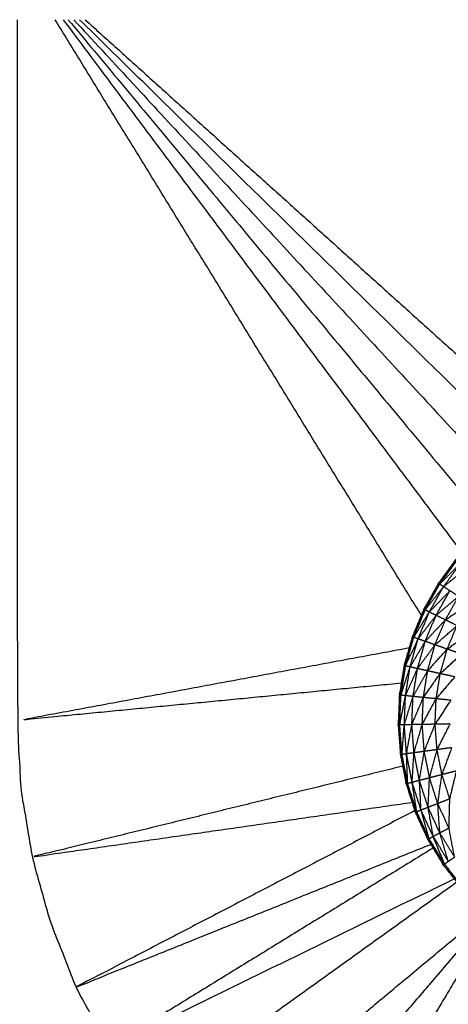
# Model space of a CAD drawing. Units: millimetres. Extents: x 8.6 to 28, y -1.1 to 20.9.
# Drawn here: x 22.9 to 22.9, y 15.6 to 15.6 of the extents above; entities that cross this region are included whole.
import ezdxf

# ---------------------------------------------------------------- set-up
doc = ezdxf.new("R2010")
doc.units = ezdxf.units.MM
doc.header["$MEASUREMENT"] = 0
doc.layers.get('0').update_dxf_attribs({"lineweight": 13})

# ---------------------------------------------------------------- blocks, each defined once
blk = doc.blocks.new('OPSI2_CL025')
at = {"lineweight": -3}
for points, knots in [([(22.909628, 15.606684), (22.909212, 15.606776), (22.908795, 15.606868), (22.908154, 15.607084), (22.907513, 15.6073), (22.906898, 15.607584), (22.906284, 15.607868), (22.905704, 15.608217), (22.905125, 15.608566), (22.904586, 15.608975), (22.904047, 15.609385), (22.903556, 15.60985), (22.903065, 15.610316), (22.902626, 15.610831), (22.902188, 15.611347), (22.901808, 15.611907), (22.901429, 15.612468), (22.901112, 15.613065), (22.900795, 15.613663), (22.900544, 15.614292), (22.900294, 15.614921), (22.900113, 15.615573), (22.899932, 15.616225), (22.899822, 15.616893), (22.899713, 15.617561), (22.899676, 15.618236), (22.89964, 15.618912), (22.89964, 15.625812), (22.89964, 15.632713)], [-10.630553, -10.630553, -10.630553, -10, -10, -9, -9, -8, -8, -7, -7, -6, -6, -5, -5, -4, -4, -3, -3, -2, -2, -1, -1, 0, 0, 1, 1, 2, 2, 2.920036, 2.920036, 2.920036]), ([(22.914647, 15.596881), (22.914647, 15.596905), (22.914647, 15.596929), (22.914646, 15.596985), (22.914645, 15.597041), (22.914645, 15.597086), (22.914645, 15.597131), (22.914644, 15.597192), (22.914643, 15.597253), (22.914642, 15.597324), (22.914642, 15.597396), (22.914642, 15.597455), (22.914642, 15.597515), (22.914641, 15.597618), (22.91464, 15.597722), (22.91464, 15.597774), (22.91464, 15.597826), (22.914639, 15.597966), (22.914638, 15.598107), (22.914638, 15.598144), (22.914638, 15.598182), (22.914637, 15.598364), (22.914637, 15.598546), (22.914636, 15.598564), (22.914636, 15.598582), (22.914635, 15.598802), (22.914635, 15.599023), (22.914635, 15.59903), (22.914635, 15.599037), (22.914634, 15.599268), (22.914634, 15.5995), (22.914633, 15.599539), (22.914633, 15.599578), (22.914632, 15.599795), (22.914632, 15.600012), (22.914632, 15.600086), (22.914632, 15.60016), (22.914631, 15.600357), (22.914631, 15.600555), (22.914631, 15.600666), (22.914631, 15.600778), (22.91463, 15.60095), (22.91463, 15.601123), (22.91463, 15.601275), (22.91463, 15.601427), (22.91463, 15.60157), (22.91463, 15.601713), (22.914629, 15.601907), (22.914629, 15.602101), (22.914629, 15.602212), (22.914629, 15.602323), (22.914629, 15.602558), (22.914629, 15.602794), (22.914629, 15.602869), (22.914629, 15.602945), (22.914628, 15.603222), (22.914628, 15.6035), (22.914628, 15.603538), (22.914628, 15.603576), (22.914628, 15.603894), (22.914628, 15.604212), (22.914628, 15.608767), (22.914628, 15.613322), (22.914637, 15.613472), (22.914646, 15.613622), (22.914673, 15.613769), (22.9147, 15.613917), (22.914744, 15.61406), (22.914789, 15.614204), (22.91485, 15.614341), (22.914911, 15.614478), (22.914988, 15.614606), (22.915066, 15.614735), (22.915158, 15.614853), (22.91525, 15.614972), (22.915356, 15.615078), (22.915462, 15.615185), (22.915669, 15.615393), (22.915876, 15.615602), (22.916057, 15.615833), (22.916239, 15.616065), (22.916391, 15.616316), (22.916544, 15.616567), (22.916666, 15.616834), (22.916789, 15.617102), (22.916879, 15.617381), (22.916969, 15.617661), (22.917026, 15.61795), (22.917083, 15.618239), (22.917105, 15.618531), (22.917127, 15.618824), (22.917115, 15.619118), (22.917103, 15.619412), (22.917056, 15.619702), (22.91701, 15.619992), (22.916929, 15.620275), (22.916849, 15.620558), (22.916736, 15.620829), (22.916624, 15.621101), (22.91648, 15.621357), (22.916336, 15.621613), (22.916163, 15.621851), (22.91599, 15.622089), (22.91579, 15.622304), (22.91559, 15.62252), (22.915366, 15.62271), (22.915142, 15.622901), (22.914897, 15.623064), (22.914653, 15.623228), (22.914391, 15.623361), (22.914129, 15.623494), (22.913853, 15.623595), (22.913578, 15.623697), (22.913292, 15.623765), (22.913006, 15.623834), (22.912714, 15.623868), (22.912422, 15.623903), (22.912128, 15.623903), (22.911834, 15.623903), (22.911542, 15.623868), (22.91125, 15.623834), (22.910964, 15.623765), (22.910679, 15.623697), (22.910403, 15.623595), (22.910127, 15.623494), (22.909865, 15.623361), (22.909603, 15.623228), (22.909358, 15.623064), (22.909114, 15.622901), (22.90889, 15.62271), (22.908666, 15.62252), (22.908466, 15.622304), (22.908267, 15.622089), (22.908094, 15.621851), (22.907921, 15.621613), (22.907777, 15.621357), (22.907633, 15.621101), (22.90752, 15.620829), (22.907407, 15.620558), (22.907326, 15.620275), (22.907246, 15.619992), (22.907199, 15.619702), (22.907153, 15.619412), (22.907141, 15.619118), (22.907129, 15.618824), (22.907151, 15.618531), (22.907174, 15.618239), (22.90723, 15.61795), (22.907287, 15.617661), (22.907377, 15.617381), (22.907467, 15.617102), (22.907589, 15.616834), (22.907712, 15.616567), (22.907865, 15.616316), (22.908018, 15.616065), (22.908199, 15.615833), (22.90838, 15.615602), (22.908587, 15.615393), (22.908795, 15.615185), (22.9089, 15.615078), (22.909006, 15.614972), (22.909098, 15.614853), (22.90919, 15.614735), (22.909267, 15.614606), (22.909345, 15.614478), (22.909406, 15.614341), (22.909468, 15.614204), (22.909512, 15.61406), (22.909556, 15.613917), (22.909583, 15.613769), (22.90961, 15.613622), (22.909619, 15.613472), (22.909628, 15.613322), (22.909628, 15.608767), (22.909628, 15.604212), (22.909628, 15.603894), (22.909628, 15.603576), (22.909628, 15.603538), (22.909628, 15.6035), (22.909628, 15.603222), (22.909629, 15.602945), (22.909629, 15.602869), (22.909629, 15.602794), (22.909629, 15.602558), (22.909629, 15.602323), (22.909629, 15.602212), (22.909629, 15.602101), (22.909629, 15.601907), (22.90963, 15.601713), (22.90963, 15.60157), (22.90963, 15.601427), (22.90963, 15.601275), (22.90963, 15.601123), (22.90963, 15.60095), (22.909631, 15.600778), (22.909631, 15.600666), (22.909631, 15.600555), (22.909631, 15.600357), (22.909632, 15.60016), (22.909632, 15.600086), (22.909632, 15.600012), (22.909632, 15.599795), (22.909633, 15.599578), (22.909633, 15.599539), (22.909634, 15.5995), (22.909634, 15.599268), (22.909635, 15.599037), (22.909635, 15.59903), (22.909635, 15.599023), (22.909635, 15.598802), (22.909636, 15.598582), (22.909636, 15.598564), (22.909637, 15.598546), (22.909637, 15.598364), (22.909638, 15.598182), (22.909638, 15.598144), (22.909638, 15.598107), (22.909639, 15.597966), (22.90964, 15.597826), (22.90964, 15.597774), (22.90964, 15.597722), (22.909641, 15.597619), (22.909642, 15.597515)], [-79, -79, -79, -78, -78, -77, -77, -76, -76, -75, -75, -74, -74, -73, -73, -72, -72, -71, -71, -70, -70, -69, -69, -68, -68, -67, -67, -66, -66, -65, -65, -64, -64, -63, -63, -62, -62, -61, -61, -60, -60, -59, -59, -58, -58, -57, -57, -56, -56, -55, -55, -54, -54, -53, -53, -52, -52, -51, -51, -50, -50, -49, -49, -48, -48, -47, -47, -46, -46, -45, -45, -44, -44, -43, -43, -42, -42, -41, -41, -40, -40, -39, -39, -38, -38, -37, -37, -36, -36, -35, -35, -34, -34, -33, -33, -32, -32, -31, -31, -30, -30, -29, -29, -28, -28, -27, -27, -26, -26, -25, -25, -24, -24, -23, -23, -22, -22, -21, -21, -20, -20, -19, -19, -18, -18, -17, -17, -16, -16, -15, -15, -14, -14, -13, -13, -12, -12, -11, -11, -10, -10, -9, -9, -8, -8, -7, -7, -6, -6, -5, -5, -4, -4, -3, -3, -2, -2, -1, -1, 0, 0, 1, 1, 2, 2, 3, 3, 4, 4, 5, 5, 6, 6, 7, 7, 8, 8, 9, 9, 10, 10, 11, 11, 12, 12, 13, 13, 14, 14, 15, 15, 16, 16, 17, 17, 18, 18, 19, 19, 20, 20, 21, 21, 22, 22, 23, 23, 24, 24, 25, 25, 26, 26, 27, 27, 28, 28, 29, 29, 30, 30, 31, 31, 31.99903, 31.99903, 31.99903]), ([(22.907921, 15.621613), (22.908105, 15.621841), (22.908289, 15.622069), (22.908278, 15.622079), (22.908267, 15.622089)], [0, 0, 0, 1, 1, 2, 2, 2]), ([(22.907945, 15.621597), (22.908152, 15.621804), (22.908359, 15.622011), (22.908324, 15.62204), (22.908289, 15.622069)], [0, 0, 0, 1, 1, 2, 2, 2]), ([(22.908021, 15.621547), (22.908247, 15.621731), (22.908474, 15.621916), (22.908416, 15.621963), (22.908359, 15.622011)], [0, 0, 0, 1, 1, 2, 2, 2]), ([(22.907633, 15.621101), (22.907789, 15.621349), (22.907945, 15.621597), (22.907933, 15.621605), (22.907921, 15.621613)], [0, 0, 0, 1, 1, 2, 2, 2]), ([(22.907659, 15.621087), (22.90784, 15.621317), (22.908021, 15.621547), (22.907983, 15.621572), (22.907945, 15.621597)], [0, 0, 0, 1, 1, 2, 2, 2]), ([(22.90774, 15.621047), (22.907943, 15.621256), (22.908146, 15.621466), (22.908083, 15.621506), (22.908021, 15.621547)], [0, 0, 0, 1, 1, 2, 2, 2]), ([(22.907874, 15.620982), (22.908096, 15.621169), (22.908318, 15.621356), (22.908232, 15.621411), (22.908146, 15.621466)], [0, 0, 0, 1, 1, 2, 2, 2]), ([(22.908057, 15.620892), (22.908294, 15.621055), (22.908531, 15.621218), (22.908424, 15.621287), (22.908318, 15.621356)], [0, 0, 0, 1, 1, 2, 2, 2]), ([(22.907407, 15.620558), (22.907533, 15.620822), (22.907659, 15.621087), (22.907646, 15.621094), (22.907633, 15.621101)], [0, 0, 0, 1, 1, 2, 2, 2]), ([(22.907435, 15.620548), (22.907587, 15.620797), (22.90774, 15.621047), (22.907699, 15.621067), (22.907659, 15.621087)], [0, 0, 0, 1, 1, 2, 2, 2]), ([(22.90752, 15.620518), (22.907697, 15.62075), (22.907874, 15.620982), (22.907807, 15.621014), (22.90774, 15.621047)], [0, 0, 0, 1, 1, 2, 2, 2]), ([(22.907661, 15.620469), (22.907859, 15.62068), (22.908057, 15.620892), (22.907965, 15.620937), (22.907874, 15.620982)], [0, 0, 0, 1, 1, 2, 2, 2]), ([(22.907853, 15.620401), (22.908069, 15.62059), (22.908285, 15.62078), (22.908171, 15.620836), (22.908057, 15.620892)], [0, 0, 0, 1, 1, 2, 2, 2]), ([(22.908093, 15.620317), (22.908323, 15.620483), (22.908553, 15.62065), (22.908419, 15.620715), (22.908285, 15.62078)], [0, 0, 0, 1, 1, 2, 2, 2]), ([(22.907246, 15.619992), (22.90734, 15.62027), (22.907435, 15.620548), (22.907421, 15.620553), (22.907407, 15.620558)], [0, 0, 0, 1, 1, 2, 2, 2]), ([(22.907275, 15.619986), (22.907397, 15.620252), (22.90752, 15.620518), (22.907477, 15.620533), (22.907435, 15.620548)], [0, 0, 0, 1, 1, 2, 2, 2]), ([(22.907363, 15.619966), (22.907512, 15.620217), (22.907661, 15.620469), (22.90759, 15.620493), (22.90752, 15.620518)], [0, 0, 0, 1, 1, 2, 2, 2]), ([(22.907509, 15.619934), (22.907681, 15.620167), (22.907853, 15.620401), (22.907757, 15.620435), (22.907661, 15.620469)], [0, 0, 0, 1, 1, 2, 2, 2]), ([(22.90719, 15.619644), (22.903415, 15.619278), (22.89964, 15.618912), (22.903493, 15.619629), (22.907347, 15.620346)], [0.064183, 0.064183, 0.064183, 1, 1, 1.931802, 1.931802, 1.931802]), ([(22.907708, 15.619889), (22.9079, 15.620103), (22.908093, 15.620317), (22.907973, 15.620359), (22.907853, 15.620401)], [0, 0, 0, 1, 1, 2, 2, 2]), ([(22.907956, 15.619834), (22.908165, 15.620026), (22.908374, 15.620219), (22.908233, 15.620268), (22.908093, 15.620317)], [0, 0, 0, 1, 1, 2, 2, 2]), ([(22.907153, 15.619412), (22.907214, 15.619699), (22.907275, 15.619986), (22.90726, 15.619989), (22.907246, 15.619992)], [0, 0, 0, 1, 1, 2, 2, 2]), ([(22.907183, 15.619409), (22.907273, 15.619687), (22.907363, 15.619966), (22.907319, 15.619976), (22.907275, 15.619986)], [0, 0, 0, 1, 1, 2, 2, 2]), ([(22.907273, 15.6194), (22.907391, 15.619667), (22.907509, 15.619934), (22.907436, 15.61995), (22.907363, 15.619966)], [0, 0, 0, 1, 1, 2, 2, 2]), ([(22.907421, 15.619385), (22.907564, 15.619637), (22.907708, 15.619889), (22.907608, 15.619911), (22.907509, 15.619934)], [0, 0, 0, 1, 1, 2, 2, 2]), ([(22.907624, 15.619364), (22.90779, 15.619599), (22.907956, 15.619834), (22.907832, 15.619861), (22.907708, 15.619889)], [0, 0, 0, 1, 1, 2, 2, 2]), ([(22.907876, 15.619339), (22.908061, 15.619554), (22.908246, 15.61977), (22.908101, 15.619802), (22.907956, 15.619834)], [0, 0, 0, 1, 1, 2, 2, 2]), ([(22.907129, 15.618824), (22.907156, 15.619116), (22.907183, 15.619409), (22.907168, 15.61941), (22.907153, 15.619412)], [0, 0, 0, 1, 1, 2, 2, 2]), ([(22.907159, 15.618825), (22.907216, 15.619112), (22.907273, 15.6194), (22.907228, 15.619404), (22.907183, 15.619409)], [0, 0, 0, 1, 1, 2, 2, 2]), ([(22.907249, 15.618827), (22.907335, 15.619106), (22.907421, 15.619385), (22.907347, 15.619392), (22.907273, 15.6194)], [0, 0, 0, 1, 1, 2, 2, 2]), ([(22.907398, 15.618829), (22.907511, 15.619096), (22.907624, 15.619364), (22.907522, 15.619374), (22.907421, 15.619385)], [0, 0, 0, 1, 1, 2, 2, 2]), ([(22.907602, 15.618833), (22.907739, 15.619086), (22.907876, 15.619339), (22.90775, 15.619351), (22.907624, 15.619364)], [0, 0, 0, 1, 1, 2, 2, 2]), ([(22.907855, 15.618837), (22.908013, 15.619073), (22.908172, 15.619309), (22.908024, 15.619324), (22.907876, 15.619339)], [0, 0, 0, 1, 1, 2, 2, 2]), ([(22.907174, 15.618239), (22.907166, 15.618532), (22.907159, 15.618825), (22.907144, 15.618824), (22.907129, 15.618824)], [0, 0, 0, 1, 1, 2, 2, 2]), ([(22.907203, 15.618242), (22.907226, 15.618534), (22.907249, 15.618827), (22.907204, 15.618826), (22.907159, 15.618825)], [0, 0, 0, 1, 1, 2, 2, 2]), ([(22.907293, 15.618255), (22.907345, 15.618542), (22.907398, 15.618829), (22.907323, 15.618828), (22.907249, 15.618827)], [0, 0, 0, 1, 1, 2, 2, 2]), ([(22.90744, 15.618275), (22.907521, 15.618554), (22.907602, 15.618833), (22.9075, 15.618831), (22.907398, 15.618829)], [0, 0, 0, 1, 1, 2, 2, 2]), ([(22.907642, 15.618303), (22.907748, 15.61857), (22.907855, 15.618837), (22.907728, 15.618835), (22.907602, 15.618833)], [0, 0, 0, 1, 1, 2, 2, 2]), ([(22.907894, 15.618337), (22.908023, 15.61859), (22.908153, 15.618843), (22.908004, 15.61884), (22.907855, 15.618837)], [0, 0, 0, 1, 1, 1.999146, 1.999146, 1.999146]), ([(22.907547, 15.61773), (22.907594, 15.618016), (22.907642, 15.618303), (22.907541, 15.618289), (22.90744, 15.618275)], [0, 0, 0, 1, 1, 2, 2, 2]), ([(22.907745, 15.617781), (22.907819, 15.618059), (22.907894, 15.618337), (22.907768, 15.61832), (22.907642, 15.618303)], [0, 0, 0, 1, 1, 2, 2, 2]), ([(22.90799, 15.617845), (22.908089, 15.618111), (22.908188, 15.618377), (22.908041, 15.618357), (22.907894, 15.618337)], [0, 0, 0, 1, 1, 2, 2, 2]), ([(22.907287, 15.617661), (22.907245, 15.617951), (22.907203, 15.618242), (22.907188, 15.61824), (22.907174, 15.618239)], [0, 0, 0, 1, 1, 2, 2, 2]), ([(22.907316, 15.617669), (22.907304, 15.617962), (22.907293, 15.618255), (22.907248, 15.618248), (22.907203, 15.618242)], [0, 0, 0, 1, 1, 2, 2, 2]), ([(22.907403, 15.617692), (22.907421, 15.617983), (22.90744, 15.618275), (22.907366, 15.618265), (22.907293, 15.618255)], [0, 0, 0, 1, 1, 2, 2, 2]), ([(22.907219, 15.618011), (22.903575, 15.617118), (22.899932, 15.616225), (22.903667, 15.616762), (22.907403, 15.6173)], [0.062898, 0.062898, 0.062898, 1, 1, 1.936365, 1.936365, 1.936365]), ([(22.908144, 15.617367), (22.908211, 15.617643), (22.908279, 15.617919), (22.908134, 15.617882), (22.90799, 15.617845)], [0, 0, 0, 1, 1, 2, 2, 2]), ([(22.907579, 15.617146), (22.907563, 15.617438), (22.907547, 15.61773), (22.907475, 15.617711), (22.907403, 15.617692)], [0, 0, 0, 1, 1, 2, 2, 2]), ([(22.907718, 15.617201), (22.907731, 15.617491), (22.907745, 15.617781), (22.907646, 15.617755), (22.907547, 15.61773)], [0, 0, 0, 1, 1, 2, 2, 2]), ([(22.907908, 15.617275), (22.907949, 15.61756), (22.90799, 15.617845), (22.907867, 15.617813), (22.907745, 15.617781)], [0, 0, 0, 1, 1, 2, 2, 2]), ([(22.907467, 15.617102), (22.907391, 15.617385), (22.907316, 15.617669), (22.907301, 15.617665), (22.907287, 15.617661)], [0, 0, 0, 1, 1, 2, 2, 2]), ([(22.907495, 15.617113), (22.907449, 15.617402), (22.907403, 15.617692), (22.907359, 15.61768), (22.907316, 15.617669)], [0, 0, 0, 1, 1, 2, 2, 2]), ([(22.908129, 15.616791), (22.908136, 15.617079), (22.908144, 15.617367), (22.908026, 15.617321), (22.907908, 15.617275)], [0, 0, 0, 1, 1, 2, 2, 2]), ([(22.907738, 15.616582), (22.907658, 15.616864), (22.907579, 15.617146), (22.907537, 15.617129), (22.907495, 15.617113)], [0, 0, 0, 1, 1, 2, 2, 2]), ([(22.907818, 15.616625), (22.907768, 15.616913), (22.907718, 15.617201), (22.907648, 15.617173), (22.907579, 15.617146)], [0, 0, 0, 1, 1, 2, 2, 2]), ([(22.907949, 15.616695), (22.907928, 15.616985), (22.907908, 15.617275), (22.907813, 15.617238), (22.907718, 15.617201)], [0, 0, 0, 1, 1, 2, 2, 2]), ([(22.907456, 15.617136), (22.904125, 15.615399), (22.900795, 15.613663), (22.904282, 15.615067), (22.90777, 15.616472)], [2.063903, 2.063903, 2.063903, 3, 3, 3.936622, 3.936622, 3.936622]), ([(22.907712, 15.616567), (22.907603, 15.61684), (22.907495, 15.617113), (22.907481, 15.617107), (22.907467, 15.617102)], [0, 0, 0, 1, 1, 2, 2, 2]), ([(22.908238, 15.61622), (22.908183, 15.616505), (22.908129, 15.616791), (22.908039, 15.616743), (22.907949, 15.616695)], [0, 0, 0, 1, 1, 2, 2, 2]), ([(22.908018, 15.616065), (22.907878, 15.616323), (22.907738, 15.616582), (22.907725, 15.616574), (22.907712, 15.616567)], [0, 0, 0, 1, 1, 2, 2, 2]), ([(22.908116, 15.616135), (22.908032, 15.616415), (22.907949, 15.616695), (22.907883, 15.61666), (22.907818, 15.616625)], [0, 0, 0, 1, 1, 2, 2, 2]), ([(22.907818, 15.616625), (22.907967, 15.61638), (22.908116, 15.616135), (22.908079, 15.616108), (22.908042, 15.616082)], [0, 0, 0, 1, 1, 2, 2, 2]), ([(22.907949, 15.616695), (22.908093, 15.616457), (22.908238, 15.61622), (22.908177, 15.616177), (22.908116, 15.616135)], [0, 0, 0, 1, 1, 2, 2, 2]), ([(22.907815, 15.616399), (22.904622, 15.614433), (22.901429, 15.612468), (22.90483, 15.614131), (22.908231, 15.615794)], [4.062708, 4.062708, 4.062708, 5, 5, 5.936505, 5.936505, 5.936505]), ([(22.90838, 15.615602), (22.908211, 15.615842), (22.908042, 15.616082), (22.90803, 15.616073), (22.908018, 15.616065)], [0, 0, 0, 1, 1, 2, 2, 2]), ([(22.908042, 15.616082), (22.908222, 15.615852), (22.908402, 15.615623), (22.908391, 15.615612), (22.90838, 15.615602)], [0, 0, 0, 1, 1, 2, 2, 2]), ([(22.908972, 15.615006), (22.907049, 15.611786), (22.905125, 15.608566), (22.907263, 15.61146), (22.909401, 15.614354)], [1.066556, 1.066556, 1.066556, 2, 2, 2.897431, 2.897431, 2.897431])]:
    blk.add_open_spline(points, degree=2, knots=knots, dxfattribs=at)
for points in [[(22.907584, 15.620983), (22.90398, 15.626848), (22.900377, 15.632713)], [(22.900536, 15.632713), (22.90446, 15.627464), (22.908384, 15.622216)], [(22.900637, 15.632713), (22.904782, 15.627728), (22.908928, 15.622743)], [(22.900747, 15.632713), (22.905144, 15.62795), (22.909541, 15.623187)], [(22.91021, 15.623524), (22.905535, 15.628118), (22.90086, 15.632713)], [(22.90097, 15.632712), (22.905938, 15.628232), (22.910906, 15.623751)], [(22.907945, 15.621597), (22.908117, 15.621833), (22.908289, 15.622069)], [(22.908021, 15.621547), (22.90819, 15.621779), (22.908359, 15.622011)], [(22.907659, 15.621087), (22.907802, 15.621342), (22.907945, 15.621597)], [(22.90774, 15.621047), (22.90788, 15.621297), (22.908021, 15.621547)], [(22.907874, 15.620982), (22.90801, 15.621224), (22.908146, 15.621466)], [(22.908057, 15.620892), (22.908187, 15.621124), (22.908318, 15.621356)], [(22.907435, 15.620548), (22.907547, 15.620817), (22.907659, 15.621087)], [(22.90752, 15.620518), (22.90763, 15.620782), (22.90774, 15.621047)], [(22.907661, 15.620469), (22.907767, 15.620725), (22.907874, 15.620982)], [(22.907853, 15.620401), (22.907955, 15.620646), (22.908057, 15.620892)], [(22.908093, 15.620317), (22.908189, 15.620548), (22.908285, 15.62078)], [(22.907275, 15.619986), (22.907355, 15.620267), (22.907435, 15.620548)], [(22.907363, 15.619966), (22.907441, 15.620242), (22.90752, 15.620518)], [(22.907509, 15.619934), (22.907585, 15.620201), (22.907661, 15.620469)], [(22.907708, 15.619889), (22.90778, 15.620145), (22.907853, 15.620401)], [(22.907956, 15.619834), (22.908024, 15.620075), (22.908093, 15.620317)], [(22.907183, 15.619409), (22.907229, 15.619697), (22.907275, 15.619986)], [(22.907273, 15.6194), (22.907318, 15.619683), (22.907363, 15.619966)], [(22.907421, 15.619385), (22.907465, 15.619659), (22.907509, 15.619934)], [(22.907624, 15.619364), (22.907666, 15.619626), (22.907708, 15.619889)], [(22.907876, 15.619339), (22.907916, 15.619586), (22.907956, 15.619834)], [(22.907159, 15.618825), (22.907171, 15.619117), (22.907183, 15.619409)], [(22.907249, 15.618827), (22.907261, 15.619113), (22.907273, 15.6194)], [(22.907398, 15.618829), (22.907409, 15.619107), (22.907421, 15.619385)], [(22.907602, 15.618833), (22.907613, 15.619098), (22.907624, 15.619364)], [(22.907855, 15.618837), (22.907865, 15.619088), (22.907876, 15.619339)], [(22.907203, 15.618242), (22.907181, 15.618533), (22.907159, 15.618825)], [(22.907293, 15.618255), (22.907271, 15.618541), (22.907249, 15.618827)], [(22.90744, 15.618275), (22.907419, 15.618552), (22.907398, 15.618829)], [(22.907642, 15.618303), (22.907622, 15.618567), (22.907602, 15.618832)], [(22.907894, 15.618337), (22.907874, 15.618587), (22.907855, 15.618836)], [(22.907745, 15.617781), (22.907693, 15.618042), (22.907642, 15.618303)], [(22.90799, 15.617845), (22.907942, 15.618091), (22.907894, 15.618337)], [(22.907316, 15.617669), (22.907259, 15.617955), (22.907203, 15.618242)], [(22.907403, 15.617692), (22.907348, 15.617973), (22.907293, 15.618255)], [(22.907547, 15.61773), (22.907493, 15.618002), (22.90744, 15.618275)], [(22.907718, 15.617201), (22.907632, 15.617465), (22.907547, 15.61773)], [(22.907908, 15.617275), (22.907826, 15.617528), (22.907745, 15.617781)], [(22.908144, 15.617367), (22.908067, 15.617606), (22.90799, 15.617845)], [(22.907495, 15.617113), (22.907405, 15.617391), (22.907316, 15.617669)], [(22.907579, 15.617146), (22.907491, 15.617419), (22.907403, 15.617692)], [(22.907818, 15.616625), (22.907698, 15.616885), (22.907579, 15.617146)], [(22.907949, 15.616695), (22.907833, 15.616948), (22.907718, 15.617201)], [(22.908129, 15.616791), (22.908018, 15.617033), (22.907908, 15.617275)], [(22.907738, 15.616582), (22.907616, 15.616847), (22.907495, 15.617113)], [(22.907818, 15.616625), (22.907778, 15.616603), (22.907738, 15.616582)], [(22.908042, 15.616082), (22.90789, 15.616332), (22.907738, 15.616582)], [(22.908042, 15.616082), (22.90793, 15.616353), (22.907818, 15.616623)], [(22.908283, 15.615726), (22.905236, 15.613536), (22.902188, 15.611347)], [(22.903065, 15.610316), (22.905956, 15.612724), (22.908847, 15.615132)], [(22.904047, 15.609385), (22.906478, 15.612228), (22.908909, 15.61507)]]:
    blk.add_open_spline(points, degree=2, dxfattribs=at)

msp = doc.modelspace()

# ---------------------------------------------------------------- block references
msp.add_blockref('OPSI2_CL025', (0, 0))

doc.saveas('drawing.dxf')
